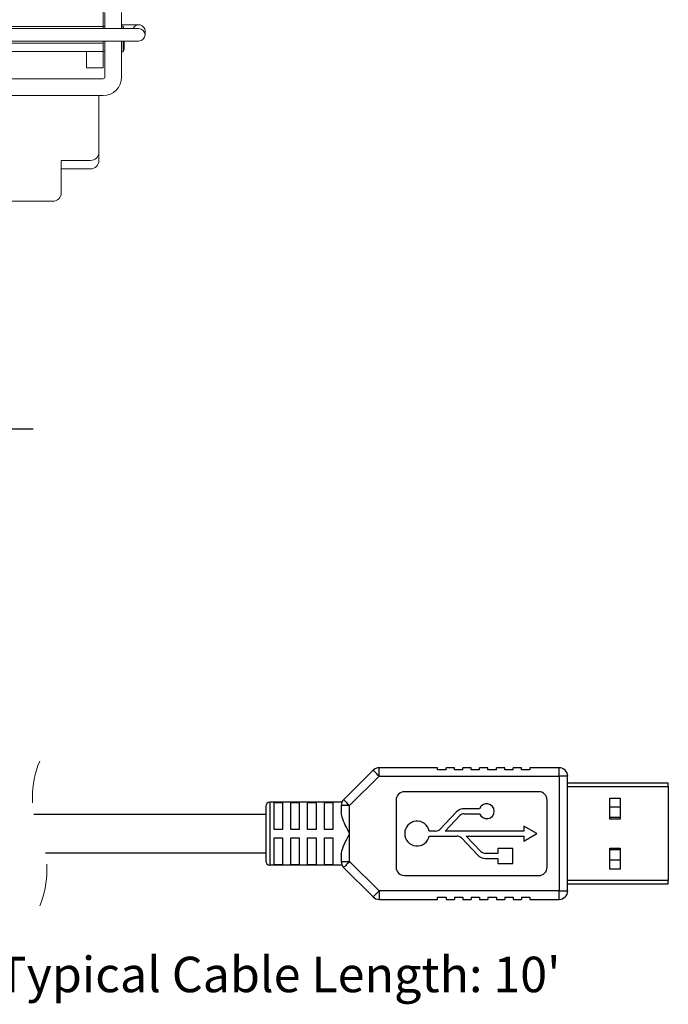
# Model space of a CAD drawing. Units: inches. Extents: x 0.5 to 8.1, y 0.3 to 11.2.
# Drawn here: x 6.6 to 8.1, y 4 to 6.3 of the extents above; entities that cross this region are included whole.
import ezdxf

# ---------------------------------------------------------------- set-up
doc = ezdxf.new("R2010")
doc.units = ezdxf.units.IN
doc.header["$MEASUREMENT"] = 0
doc.linetypes.add('HIDDEN', pattern=[0.075, 0.05, -0.025])
doc.layers.add('BORDER', color=7, linetype='Continuous')
doc.styles.add('SLDTEXTSTYLE2', font='arial.ttf', dxfattribs={"width": 0.948})
doc.dimstyles.new('SLDDIMSTYLE3', dxfattribs={"dimtxt": 0.101115, "dimasz": 0.14, "dimexe": 0, "dimexo": 0.0625, "dimgap": 0.025279, "dimtad": 0, "dimtih": 1, "dimtoh": 1, "dimlfac": 2, "dimrnd": 1e-09, "dimzin": 12, "dimdsep": 46, "dimtxsty": 'SLDTEXTSTYLE2', "dimblk1": 'CLOSED', "dimblk2": 'CLOSED', "dimsah": 1, "dimcen": 0.09, "dimadec": 0, "dimazin": 3, "dimtfac": 1, "dimtmove": 0, "dimatfit": 0, "dimldrblk": 'CLOSED', "dimfxl": 1, "dimfrac": 2, "dimtolj": 1, "dimtzin": 12, "dimarcsym": 0})

# ---------------------------------------------------------------- blocks, each defined once
blk = doc.blocks.new('Block10')
at = {"color": 7, "linetype": 'Continuous', "lineweight": 18}
for p, q in [((0.3346, -2.1798), (0.3346, -1.9318)), ((0.3425, -2.1895), (0.3425, -2.1142)), ((0.4213, -2.1895), (0.4213, -2.1142)), ((0.4212, -2.1718), (0.5018, -2.1718)), ((0.5018, -2.1895), (-0.5018, -2.1895)), ((0.3346, -2.1798), (-0.3346, -2.1798)), ((0.3346, -2.1787), (0.3424, -2.1787)), ((0.3346, -2.1895), (0.3346, -2.1798)), ((0.4212, -2.1787), (0.429, -2.1787)), ((0.429, -2.1787), (0.429, -2.1895)), ((0.4324, -2.1895), (0.429, -2.1787)), ((0.5314, -2.219), (0.5314, -2.2013)), ((0.5018, -2.2485), (-0.5018, -2.2485)), ((0.3346, -2.2585), (-0.3346, -2.2585)), ((0.3346, -2.2485), (0.3346, -2.374)), ((0.3425, -2.4179), (0.3425, -2.2485)), ((0.4213, -2.4179), (0.4213, -2.2485)), ((0.429, -2.2485), (0.429, -2.2987)), ((0.433, -2.2485), (0.433, -2.2859)), ((0.3346, -2.2979), (-0.3346, -2.2979)), ((0.2559, -2.374), (0.2559, -2.2979)), ((0.3346, -2.2979), (0.3424, -2.2987)), ((0.429, -2.2987), (0.4212, -2.2987)), ((0.433, -2.2859), (0.429, -2.2987)), ((0.2559, -2.374), (0.3346, -2.374)), ((-0.3346, -2.4258), (0.3346, -2.4258)), ((-0.3346, -2.5045), (0.3346, -2.5045)), ((0.315, -2.5045), (0.315, -2.8095)), ((0.2756, -2.8095), (0.1378, -2.8095)), ((0.1378, -2.9618), (0.1378, -2.8095)), ((0.2756, -2.8488), (0.1378, -2.8488)), ((0.0984, -3.0012), (-0.0984, -3.0012))]:
    blk.add_line(p, q, dxfattribs=at)
for centre, radius, start, end in [((0.5018, -2.2013), 0.0295, 360, 156.4217), ((0.5018, -2.219), 0.0295, 270, 90), ((0.3346, -2.4179), 0.00787, 270, 0), ((0.3346, -2.4179), 0.0866, 270, 0), ((0.2756, -2.7701), 0.0394, 270, 0), ((0.2756, -2.8095), 0.0394, 270, 360), ((0.0984, -2.9618), 0.0394, 270, 0)]:
    blk.add_arc(centre, radius, start, end, dxfattribs=at)
blk = doc.blocks.new('_Closed')
at = {"color": 0, "linetype": 'ByBlock', "lineweight": -2}
for p, q in [((-1, 0.166667), (0, 0)), ((-1, 0.166667), (-1, -0.166667)), ((0, 0), (-1, -0.166667)), ((0, 0), (-1, 0))]:
    blk.add_line(p, q, dxfattribs=at)
blk = doc.blocks.new('_D_3')
at = {"layer": 'BORDER', "transparency": 16777216}
for p, q in [((5.9429, 5.5671), (5.9082, 5.5671)), ((5.9082, 5.5671), (5.9082, 5.4118)), ((6.213, 5.5671), (6.2477, 5.5671)), ((6.2477, 5.5671), (6.2477, 5.4118)), ((5.7845, 4.9063), (5.7845, 5.428)), ((6.3714, 4.5957), (6.3714, 5.428)), ((5.9082, 5.4118), (5.9429, 5.4118)), ((6.2477, 5.4118), (6.213, 5.4118)), ((5.7845, 5.3886), (5.5345, 5.3886)), ((6.3714, 5.3886), (6.6214, 5.3886))]:
    blk.add_line(p, q, dxfattribs=at)
at = {"layer": 'BORDER', "transparency": 16777216, "xscale": 0.14, "yscale": 0.14}
blk.add_blockref('_Closed', (5.7845, 5.3886, -0.6938), dxfattribs=at)
at = {"layer": 'BORDER', "transparency": 16777216, "xscale": 0.14, "yscale": 0.14, "rotation": 180.0000000000004}
blk.add_blockref('_Closed', (6.3714, 5.3886, -0.6938), dxfattribs=at)
at = {"layer": 'BORDER', "transparency": 16777216, "char_height": 0.10417, "attachment_point": 1, "style": 'SLDTEXTSTYLE2'}
for s, insert in [('1.17', (5.9429, 5.7245)), ('29.8', (5.9429, 5.5461))]:
    blk.add_mtext(s, dxfattribs=dict(at, insert=insert))

msp = doc.modelspace()

# ---------------------------------------------------------------- linework, layer by layer
at = {"color": 7, "linetype": 'Continuous', "lineweight": 25}
for p, q in [((7.4193, 4.5865), (7.3501, 4.5174)), ((7.4332, 4.5726), (7.4332, 4.5923)), ((7.5707, 4.5923), (7.4332, 4.5923)), ((7.5707, 4.5874), (7.5707, 4.5923)), ((7.5904, 4.5874), (7.5707, 4.5874)), ((7.5904, 4.5874), (7.5904, 4.5923)), ((7.6101, 4.5923), (7.5904, 4.5923)), ((7.6101, 4.5874), (7.6101, 4.5923)), ((7.6298, 4.5874), (7.6101, 4.5874)), ((7.6298, 4.5874), (7.6298, 4.5923)), ((7.6495, 4.5923), (7.6298, 4.5923)), ((7.6495, 4.5874), (7.6495, 4.5923)), ((7.6691, 4.5874), (7.6495, 4.5874)), ((7.6691, 4.5874), (7.6691, 4.5923)), ((7.6888, 4.5923), (7.6691, 4.5923)), ((7.6888, 4.5874), (7.6888, 4.5923)), ((7.7085, 4.5874), (7.6888, 4.5874)), ((7.7085, 4.5874), (7.7085, 4.5923)), ((7.7282, 4.5923), (7.7085, 4.5923)), ((7.7282, 4.5874), (7.7282, 4.5923)), ((7.7479, 4.5874), (7.7282, 4.5874)), ((7.7479, 4.5874), (7.7479, 4.5923)), ((7.7676, 4.5923), (7.7479, 4.5923)), ((7.7676, 4.5874), (7.7676, 4.5923)), ((7.7873, 4.5874), (7.7676, 4.5874)), ((7.7873, 4.5923), (7.7873, 4.5874)), ((7.8562, 4.5923), (7.7873, 4.5923)), ((7.8562, 4.5726), (7.8562, 4.5923)), ((7.364, 4.5034), (7.4332, 4.5726)), ((7.4332, 4.5726), (7.8562, 4.5726)), ((7.8562, 4.5726), (7.8562, 4.3029)), ((7.8758, 4.5726), (7.8562, 4.5726)), ((7.8758, 4.3029), (7.8758, 4.5726)), ((7.8079, 4.5362), (7.493, 4.5362)), ((8.1121, 4.5559), (7.8758, 4.5559)), ((8.1121, 4.5484), (8.1121, 4.5559)), ((8.1121, 4.5484), (8.1121, 4.3272)), ((7.3461, 4.5116), (7.177, 4.5116)), ((7.1869, 4.5109), (7.2066, 4.5109)), ((7.1869, 4.4476), (7.1869, 4.5109)), ((7.2066, 4.5109), (7.2066, 4.4476)), ((7.2262, 4.5109), (7.2459, 4.5109)), ((7.2262, 4.4476), (7.2262, 4.5109)), ((7.2459, 4.5109), (7.2459, 4.4476)), ((7.2656, 4.5109), (7.2853, 4.5109)), ((7.2656, 4.4476), (7.2656, 4.5109)), ((7.2853, 4.5109), (7.2853, 4.4476)), ((7.305, 4.5109), (7.3247, 4.5109)), ((7.305, 4.4476), (7.305, 4.5109)), ((7.3247, 4.5109), (7.3247, 4.4476)), ((7.4733, 4.5165), (7.4733, 4.359)), ((7.8276, 4.359), (7.8276, 4.5165)), ((7.9752, 4.521), (7.999, 4.521)), ((7.9752, 4.472), (7.9752, 4.521)), ((7.999, 4.521), (7.999, 4.472)), ((7.1672, 4.5018), (7.1672, 4.3738)), ((7.3443, 4.5034), (7.3443, 4.488)), ((7.364, 4.5034), (7.3443, 4.5034)), ((7.364, 4.4378), (7.364, 4.5034)), ((7.6143, 4.4879), (7.5767, 4.4481)), ((7.6693, 4.4961), (7.6333, 4.4961)), ((7.9752, 4.5003), (7.999, 4.5003)), ((7.1672, 4.4828), (6.6232, 4.4828)), ((7.5882, 4.4436), (7.6227, 4.4799)), ((7.6333, 4.4845), (7.6693, 4.4845)), ((7.999, 4.4753), (7.9752, 4.4753)), ((7.999, 4.472), (7.9752, 4.472)), ((7.2066, 4.4476), (7.1869, 4.4476)), ((7.2459, 4.4476), (7.2262, 4.4476)), ((7.2853, 4.4476), (7.2656, 4.4476)), ((7.3247, 4.4476), (7.305, 4.4476)), ((7.566, 4.4436), (7.5511, 4.4436)), ((7.7733, 4.4436), (7.5882, 4.4436)), ((7.7733, 4.4553), (7.7733, 4.4436)), ((7.8036, 4.4378), (7.7733, 4.4553)), ((7.1869, 4.4279), (7.2066, 4.4279)), ((7.1869, 4.3646), (7.1869, 4.4279)), ((7.2066, 4.4279), (7.2066, 4.3646)), ((7.2262, 4.4279), (7.2459, 4.4279)), ((7.2262, 4.3646), (7.2262, 4.4279)), ((7.2459, 4.4279), (7.2459, 4.3646)), ((7.2656, 4.4279), (7.2853, 4.4279)), ((7.2656, 4.3646), (7.2656, 4.4279)), ((7.2853, 4.4279), (7.2853, 4.3646)), ((7.305, 4.4279), (7.3247, 4.4279)), ((7.305, 4.3646), (7.305, 4.4279)), ((7.3247, 4.4279), (7.3247, 4.3646)), ((7.364, 4.3721), (7.364, 4.4378)), ((7.5511, 4.432), (7.6157, 4.432)), ((7.6264, 4.4274), (7.664, 4.3877)), ((7.6379, 4.432), (7.7733, 4.432)), ((7.6724, 4.3956), (7.6379, 4.432)), ((7.7733, 4.4203), (7.8036, 4.4378)), ((7.7733, 4.432), (7.7733, 4.4203)), ((7.712, 4.4028), (7.712, 4.3911)), ((7.747, 4.4028), (7.712, 4.4028)), ((7.747, 4.3678), (7.747, 4.4028)), ((7.9752, 4.4035), (7.999, 4.4035)), ((7.9752, 4.3545), (7.9752, 4.4035)), ((7.9752, 4.4003), (7.999, 4.4003)), ((7.999, 4.4035), (7.999, 4.3545)), ((6.6499, 4.3928), (7.1672, 4.3928)), ((7.3443, 4.3876), (7.3443, 4.3721)), ((7.3443, 4.3721), (7.364, 4.3721)), ((7.4332, 4.3029), (7.364, 4.3721)), ((7.712, 4.3911), (7.683, 4.3911)), ((7.683, 4.3795), (7.712, 4.3795)), ((7.712, 4.3795), (7.712, 4.3678)), ((7.999, 4.3753), (7.9752, 4.3753)), ((7.177, 4.364), (7.3461, 4.364)), ((7.2066, 4.3646), (7.1869, 4.3646)), ((7.2459, 4.3646), (7.2262, 4.3646)), ((7.2853, 4.3646), (7.2656, 4.3646)), ((7.3247, 4.3646), (7.305, 4.3646)), ((7.3501, 4.3582), (7.4193, 4.289)), ((7.712, 4.3678), (7.747, 4.3678)), ((7.999, 4.3545), (7.9752, 4.3545)), ((7.493, 4.3394), (7.8079, 4.3394)), ((8.1121, 4.3197), (8.1121, 4.3272)), ((7.8562, 4.3029), (7.4332, 4.3029)), ((7.4332, 4.3029), (7.4332, 4.2833)), ((7.8562, 4.3029), (7.8758, 4.3029)), ((7.8562, 4.2833), (7.8562, 4.3029)), ((7.8758, 4.3197), (8.1121, 4.3197)), ((7.4332, 4.2833), (7.5707, 4.2833)), ((7.5707, 4.2882), (7.5904, 4.2882)), ((7.5707, 4.2833), (7.5707, 4.2882)), ((7.5904, 4.2882), (7.5904, 4.2833)), ((7.5904, 4.2833), (7.6101, 4.2833)), ((7.6101, 4.2882), (7.6298, 4.2882)), ((7.6101, 4.2882), (7.6101, 4.2833)), ((7.6298, 4.2882), (7.6298, 4.2833)), ((7.6298, 4.2833), (7.6495, 4.2833)), ((7.6495, 4.2882), (7.6691, 4.2882)), ((7.6495, 4.2882), (7.6495, 4.2833)), ((7.6691, 4.2882), (7.6691, 4.2833)), ((7.6691, 4.2833), (7.6888, 4.2833)), ((7.6888, 4.2882), (7.7085, 4.2882)), ((7.6888, 4.2882), (7.6888, 4.2833)), ((7.7085, 4.2882), (7.7085, 4.2833)), ((7.7085, 4.2833), (7.7282, 4.2833)), ((7.7282, 4.2882), (7.7479, 4.2882)), ((7.7282, 4.2882), (7.7282, 4.2833)), ((7.7479, 4.2882), (7.7479, 4.2833)), ((7.7479, 4.2833), (7.7676, 4.2833)), ((7.7676, 4.2882), (7.7873, 4.2882)), ((7.7676, 4.2882), (7.7676, 4.2833)), ((7.7873, 4.2882), (7.7873, 4.2833)), ((7.7873, 4.2833), (7.8562, 4.2833))]:
    msp.add_line(p, q, dxfattribs=at)
at = {"color": 8, "linetype": 'Continuous', "lineweight": 25}
for p, q in [((7.8758, 4.5484), (8.1121, 4.5484)), ((7.177, 4.5116), (7.177, 4.364)), ((8.1121, 4.3272), (7.8758, 4.3272))]:
    msp.add_line(p, q, dxfattribs=at)
at = {"color": 7, "linetype": 'Continuous', "lineweight": 25, "flags": 128}
for points in [[(7.4332, 4.5726), (7.4305, 4.5753), (7.4279, 4.578), (7.4255, 4.5804), (7.4234, 4.5825), (7.4216, 4.5842), (7.4203, 4.5855), (7.4196, 4.5863), (7.4193, 4.5865)], [(7.3501, 4.5174), (7.3504, 4.5171), (7.3512, 4.5163), (7.3525, 4.515), (7.3542, 4.5133), (7.3563, 4.5112), (7.3587, 4.5088), (7.3613, 4.5062), (7.364, 4.5034)], [(7.364, 4.3721), (7.3613, 4.3694), (7.3587, 4.3668), (7.3563, 4.3644), (7.3542, 4.3623), (7.3525, 4.3605), (7.3512, 4.3593), (7.3504, 4.3585), (7.3501, 4.3582)], [(7.4193, 4.289), (7.4196, 4.2893), (7.4203, 4.2901), (7.4216, 4.2914), (7.4234, 4.2931), (7.4255, 4.2952), (7.4279, 4.2976), (7.4305, 4.3002), (7.4332, 4.3029)]]:
    msp.add_lwpolyline(points, dxfattribs=at)
at = {"color": 7, "linetype": 'HIDDEN', "lineweight": 18}
for centre, start, end in [((6.8406, 4.5228), 157.3801, 202.6199), ((6.4326, 4.3528), 337.3801, 22.6199)]:
    msp.add_arc(centre, 0.221, start, end, dxfattribs=at)
at = {"color": 7, "linetype": 'Continuous', "lineweight": 25}
for centre, radius, start, end in [((7.4332, 4.5726), 0.0197, 90.0003, 134.9995), ((7.8562, 4.5726), 0.0197, 0.0004, 89.9997), ((7.493, 4.5165), 0.0197, 90.0003, 179.9996), ((7.8079, 4.5165), 0.0197, 359.9997, 90), ((7.177, 4.5018), 0.00984, 90.0001, 179.9998), ((7.364, 4.5034), 0.0197, 135.0005, 179.9994), ((7.6333, 4.4699), 0.0262, 90, 136.5693), ((7.6858, 4.4903), 0.0175, 199.2688, 160.7312), ((7.5225, 4.4378), 0.0292, 11.3969, 348.6031), ((7.6333, 4.4699), 0.0146, 89.9997, 136.5692), ((7.566, 4.4582), 0.0146, 269.9999, 316.5691), ((7.6157, 4.4174), 0.0146, 43.4309, 89.9995), ((7.683, 4.4057), 0.0146, 223.4308, 269.9998), ((7.177, 4.3738), 0.00984, 180.0004, 269.9997), ((7.364, 4.3721), 0.0197, 180.0006, 224.9995), ((7.683, 4.4057), 0.0262, 223.4305, 270.0002), ((7.493, 4.359), 0.0197, 180.0004, 269.9997), ((7.8079, 4.359), 0.0197, 270, 0.0003), ((7.8562, 4.3029), 0.0197, 270.0003, 359.9996), ((7.4332, 4.3029), 0.0197, 225.0005, 269.9998)]:
    msp.add_arc(centre, radius, start, end, dxfattribs=at)
for points, knots in [([(7.364, 4.4378), (7.364, 4.4379), (7.3606, 4.4444), (7.3542, 4.4571), (7.3463, 4.4735), (7.3449, 4.4841), (7.3443, 4.488)], [0, 0, 0, 0, 0.004446, 0.410092, 0.787278, 1, 1, 1, 1]), ([(7.3443, 4.3876), (7.3449, 4.3914), (7.3463, 4.402), (7.3542, 4.4185), (7.3606, 4.4311), (7.364, 4.4377), (7.364, 4.4378)], [0, 0, 0, 0, 0.212722, 0.589907, 0.995554, 1, 1, 1, 1])]:
    msp.add_open_spline(points, degree=3, knots=knots, dxfattribs=at)

# ---------------------------------------------------------------- block references
at = {"color": 7, "linetype": 'Continuous', "xscale": 0.5, "yscale": 0.5, "zscale": 0.5}
msp.add_blockref('Block10', (6.6183, 7.4236), dxfattribs=at)

# ---------------------------------------------------------------- texts
at = {"layer": 'BORDER', "insert": (6.5379, 4.1485), "char_height": 0.083333, "attachment_point": 1, "style": 'SLDTEXTSTYLE2'}
msp.add_mtext("Typical Cable Length: 10'", dxfattribs=at)

# ---------------------------------------------------------------- dimensions: what is measured, and where the dimension line sits
at = {"layer": 'BORDER'}
dim = msp.add_linear_dim(base=(6.3714, 5.5671), p1=(5.7845, 4.8669), p2=(6.3714, 4.5563), dimstyle='SLDDIMSTYLE3', dxfattribs=at)
dim.commit()
dim.dimension.update_dxf_attribs({"geometry": '_D_3', "text_midpoint": (6.0779, 5.5671), "dimtype": 160})

doc.saveas('drawing.dxf')
